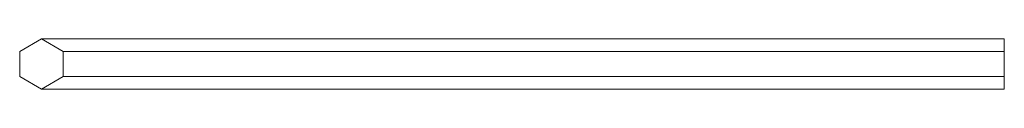
# Model space of a CAD drawing. Units: millimetres. Extents: x 213 to 918, y 98 to 816.
# Drawn here: x 601 to 658, y 128 to 131 of the extents above; entities that cross this region are included whole.
import ezdxf

# ---------------------------------------------------------------- set-up
doc = ezdxf.new("R2010")
doc.units = ezdxf.units.MM
doc.header["$LTSCALE"] = 2
doc.layers.add('Visible (ISO)', color=7, linetype='Continuous', lineweight=50)

msp = doc.modelspace()

# ---------------------------------------------------------------- linework, layer by layer
at = {"layer": 'Visible (ISO)', "linetype": 'Continuous', "lineweight": 18}
for p, q in [((600.988, 129.94), (602.238, 130.662)), ((602.253, 130.662), (602.238, 130.662)), ((602.238, 130.662), (603.488, 129.94)), ((605.256, 130.662), (602.253, 130.662)), ((657.506, 130.662), (605.256, 130.662)), ((657.505, 129.94), (657.506, 130.662)), ((657.506, 130.662), (657.507, 129.94)), ((600.988, 128.497), (600.988, 129.94)), ((603.503, 129.94), (603.488, 129.94)), ((603.488, 129.94), (603.488, 128.497)), ((605.255, 129.94), (603.503, 129.94)), ((657.505, 129.94), (605.255, 129.94)), ((657.505, 128.497), (657.505, 129.94)), ((657.507, 129.94), (657.507, 128.497)), ((602.238, 127.775), (600.988, 128.497)), ((603.488, 128.497), (602.238, 127.775)), ((603.503, 128.497), (603.488, 128.497)), ((605.255, 128.497), (603.503, 128.497)), ((657.505, 128.497), (605.255, 128.497)), ((657.506, 127.775), (657.505, 128.497)), ((657.507, 128.497), (657.506, 127.775)), ((602.253, 127.775), (602.238, 127.775)), ((605.256, 127.775), (602.253, 127.775)), ((657.506, 127.775), (605.256, 127.775))]:
    msp.add_line(p, q, dxfattribs=at)

doc.saveas('drawing.dxf')
